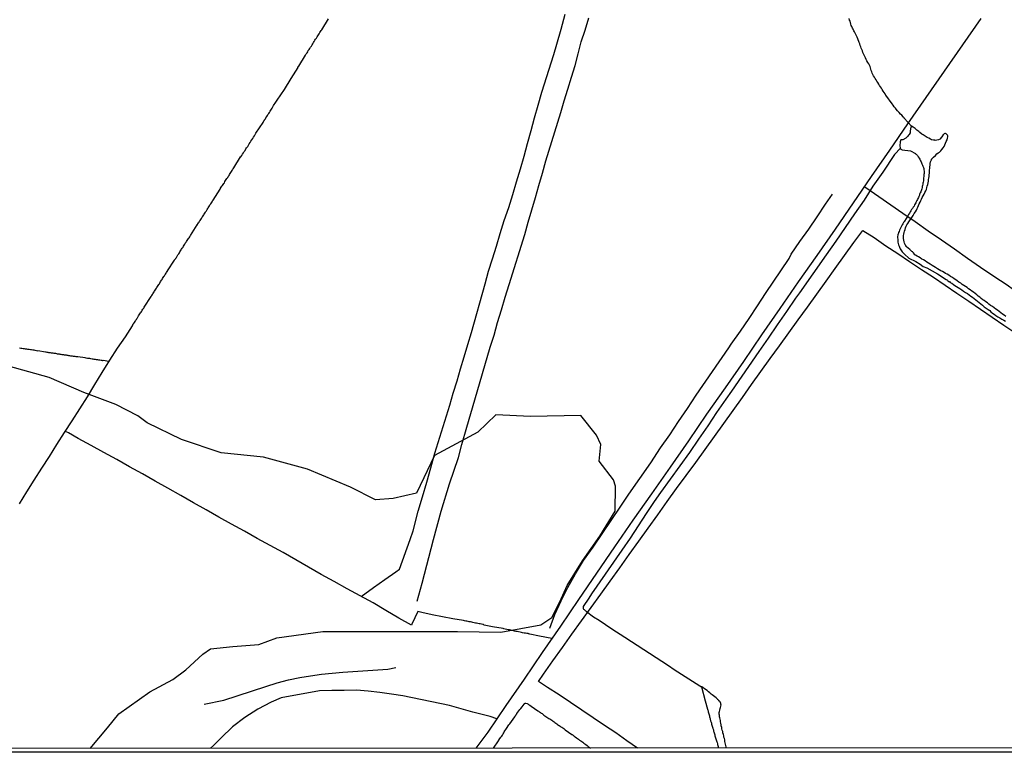
# Model space of a CAD drawing. Units: millimetres. Extents: x 192778 to 195189, y 1654893 to 1657668.
# Drawn here: x 193493 to 193733, y 1654893 to 1655071 of the extents above; entities that cross this region are included whole.
import ezdxf

# ---------------------------------------------------------------- set-up
doc = ezdxf.new("R2010")
doc.units = ezdxf.units.MM
for name, color, linetype in [('IMAGEM', 7, 'Continuous'), ('V-ARROIO', 32, 'Continuous'), ('V-BANHADO', 102, 'Continuous'), ('V-CANAL', 241, 'Continuous'), ('V-LOTE', 1, 'Continuous'), ('V-VALETA', 173, 'Continuous'), ('X-LIMITE_5000', 7, 'Continuous')]:
    doc.layers.add(name, color=color, linetype=linetype)
picture_1 = doc.add_image_def('image1.jpg', size_in_pixel=(4017, 4623))

msp = doc.modelspace()

# ---------------------------------------------------------------- linework, layer by layer
at = {"layer": 'V-ARROIO'}
msp.add_lwpolyline([(193710.4, 1655045.21), (193708.56, 1655047.15), (193708.58, 1655047.19), (193708.49, 1655047.27), (193708.36, 1655047.42), (193708.32, 1655047.48), (193708, 1655047.87), (193707.72, 1655048.16), (193707.36, 1655048.53), (193706.98, 1655048.93), (193706.66, 1655049.32), (193706.47, 1655049.62), (193706.19, 1655049.93), (193705.91, 1655050.34), (193705.66, 1655050.64), (193704.13, 1655052.71), (193704.14, 1655052.75), (193704.08, 1655052.85), (193704.02, 1655053), (193703.97, 1655053.02), (193703.95, 1655053.07), (193703.76, 1655053.41), (193703.5, 1655053.75), (193703.27, 1655054.09), (193703.06, 1655054.43), (193702.84, 1655054.77), (193702.61, 1655055.12), (193702.42, 1655055.46), (193702.2, 1655055.8), (193701.97, 1655056.14), (193701.76, 1655056.48), (193701.54, 1655056.82), (193701.33, 1655057.16), (193701.12, 1655057.46), (193700.95, 1655057.8), (193700.82, 1655058.1), (193700.69, 1655058.44), (193700.56, 1655058.74), (193700.45, 1655059.08), (193700.37, 1655059.38), (193700.28, 1655059.72), (193700.18, 1655060.06), (193700.01, 1655060.4), (193699.77, 1655060.68), (193699.5, 1655061.13), (193699.31, 1655061.47), (193699.16, 1655061.81), (193699.03, 1655062.15), (193698.84, 1655062.49), (193698.69, 1655062.83), (193698.56, 1655063.17), (193698.41, 1655063.51), (193698.28, 1655063.86), (193698.13, 1655064.2), (193698, 1655064.54), (193697.9, 1655064.88), (193697.79, 1655065.22), (193697.66, 1655065.56), (193697.54, 1655065.86), (193697.41, 1655066.2), (193697.3, 1655066.5), (193697.13, 1655066.84), (193696.98, 1655067.18), (193696.81, 1655067.52), (193696.64, 1655067.82), (193696.47, 1655068.16), (193696.32, 1655068.46), (193696.17, 1655068.8), (193695.98, 1655069.1), (193695.83, 1655069.44), (193695.7, 1655069.74), (193695.57, 1655070.08), (193695.49, 1655070.42), (193695.4, 1655070.76), (193695.3, 1655071.06), (193695.23, 1655071.4)], dxfattribs=at)
at = {"layer": 'V-BANHADO'}
msp.add_lwpolyline([(193510.23, 1654893.61), (193514.48, 1654898.66), (193517.24, 1654902.04), (193524.81, 1654907.38), (193530.39, 1654910.43), (193533.51, 1654912.77), (193537.67, 1654916.57), (193539.55, 1654917.87), (193545.01, 1654918.45), (193551.31, 1654918.94), (193555.73, 1654920.56), (193566.9, 1654922.09), (193578.14, 1654922.12), (193588.92, 1654922.09), (193599.77, 1654922.06), (193610.29, 1654921.96), (193620.04, 1654923.75), (193622.71, 1654925.47), (193624.66, 1654929.35), (193626.51, 1654933.28), (193630.21, 1654939.27), (193634.43, 1654945.32), (193638.16, 1654951.41), (193638.29, 1654957.5), (193637.8, 1654959.04), (193634.3, 1654963.62), (193634.66, 1654967.63), (193633.62, 1654969.9), (193629.77, 1654974.75), (193617.56, 1654974.43), (193609.06, 1654974.85), (193604.71, 1654970.63), (193594.13, 1654964.95), (193589.78, 1654955.83), (193584.07, 1654954.47), (193579.79, 1654954.18), (193573.68, 1654957.23), (193563.17, 1654961.61), (193552.46, 1654964.56), (193542.14, 1654965.63), (193532.47, 1654968.84), (193524.16, 1654972.96), (193521.83, 1654974.59), (193516.51, 1654977.41), (193508.65, 1654980.33), (193500.21, 1654983.97), (193490.34, 1654986.7)], dxfattribs=at)
at = {"layer": 'V-CANAL'}
for points in [[(193733.35, 1654998.86), (193732.97, 1654999.16), (193732.56, 1654999.43), (193732.15, 1654999.71), (193731.75, 1655000.03), (193731.36, 1655000.35), (193730.94, 1655000.65), (193730.51, 1655000.95), (193730.11, 1655001.25), (193729.64, 1655001.52), (193729.25, 1655001.84), (193728.87, 1655002.14), (193728.47, 1655002.44), (193728.08, 1655002.7), (193727.78, 1655002.93), (193727.4, 1655003.23), (193727.01, 1655003.51), (193726.65, 1655003.8), (193726.27, 1655004.12), (193725.89, 1655004.46), (193725.46, 1655004.74), (193725.08, 1655005.02), (193724.69, 1655005.32), (193724.27, 1655005.57), (193723.92, 1655005.87), (193723.54, 1655006.15), (193723.11, 1655006.36), (193722.77, 1655006.64), (193722.39, 1655006.94), (193721.94, 1655007.23), (193721.52, 1655007.52), (193721.2, 1655007.73), (193720.79, 1655008.02), (193720.39, 1655008.32), (193719.92, 1655008.6), (193719.49, 1655008.88), (193719.05, 1655009.14), (193718.66, 1655009.33), (193718.34, 1655009.52), (193717.9, 1655009.77), (193717.57, 1655009.97), (193717.13, 1655010.22), (193716.7, 1655010.48), (193716.27, 1655010.73), (193715.85, 1655010.99), (193715.42, 1655011.26), (193714.97, 1655011.54), (193714.53, 1655011.82), (193714.1, 1655012.1), (193713.71, 1655012.37), (193713.29, 1655012.63), (193712.93, 1655012.82), (193712.5, 1655013.1), (193712.06, 1655013.33), (193711.75, 1655013.5), (193711.35, 1655013.78), (193711.22, 1655013.89), (193711.05, 1655014.1), (193711.03, 1655014.14), (193710.9, 1655014.27), (193710.86, 1655014.31), (193710.84, 1655014.38), (193710.77, 1655014.42), (193710.73, 1655014.48), (193710.71, 1655014.55), (193710.63, 1655014.59), (193710.45, 1655014.7), (193710.26, 1655014.89), (193709.96, 1655015.14), (193709.58, 1655015.47), (193709.19, 1655015.81), (193709.18, 1655015.89), (193709.02, 1655016), (193709.02, 1655016.13), (193708.96, 1655016.21), (193708.9, 1655016.21), (193708.88, 1655016.32), (193708.88, 1655016.34), (193708.84, 1655016.4), (193708.79, 1655016.53), (193708.68, 1655016.7), (193708.56, 1655017.04), (193708.49, 1655017.43), (193708.47, 1655017.81), (193708.47, 1655017.81), (193708.47, 1655018.2), (193708.47, 1655018.58), (193708.54, 1655018.92), (193708.62, 1655019.3), (193708.68, 1655019.65), (193708.81, 1655020.03), (193708.96, 1655020.41), (193709.11, 1655020.8), (193709.28, 1655021.18), (193709.49, 1655021.52), (193709.75, 1655021.9), (193710.81, 1655023.45), (193710.8, 1655023.48), (193710.82, 1655023.55), (193710.88, 1655023.63), (193711.07, 1655023.91), (193711.35, 1655024.33), (193711.58, 1655024.72), (193711.75, 1655025.1), (193711.93, 1655025.49), (193712.12, 1655025.87), (193712.29, 1655026.3), (193712.46, 1655026.68), (193712.65, 1655027.06), (193712.8, 1655027.45), (193712.99, 1655027.83), (193713.25, 1655028.26), (193713.44, 1655028.64), (193713.67, 1655029.02), (193713.89, 1655029.41), (193714.01, 1655029.79), (193714.16, 1655030.22), (193714.23, 1655030.6), (193714.36, 1655030.99), (193714.42, 1655031.41), (193714.5, 1655031.8), (193714.55, 1655032.18), (193714.57, 1655032.56), (193714.65, 1655032.95), (193714.67, 1655033.37), (193714.76, 1655033.76), (193714.76, 1655034.14), (193714.78, 1655034.52), (193714.84, 1655034.91), (193714.89, 1655035.33), (193714.91, 1655035.72), (193714.97, 1655036.1), (193715.01, 1655036.49), (193715.14, 1655036.87), (193715.23, 1655037.01), (193715.29, 1655037.16), (193715.4, 1655037.25), (193715.44, 1655037.3), (193715.78, 1655037.63), (193716.25, 1655038.08), (193716.57, 1655038.42), (193716.89, 1655038.7), (193717.17, 1655038.89), (193717.51, 1655039.19), (193717.81, 1655039.53), (193718.09, 1655039.9), (193718.32, 1655040.28), (193718.49, 1655040.66), (193718.68, 1655041.05), (193718.81, 1655041.43), (193719.04, 1655041.86), (193719.17, 1655042.24), (193719.26, 1655042.62), (193719.23, 1655042.73), (193719.23, 1655042.86), (193719.17, 1655043.01), (193718.85, 1655043.35), (193718.71, 1655043.41), (193718.51, 1655043.41), (193718.32, 1655043.32), (193718.17, 1655043.14), (193718.06, 1655043.09), (193718, 1655042.96), (193717.72, 1655042.5), (193717.4, 1655042.11), (193717.34, 1655042.02), (193716.96, 1655041.85), (193716.57, 1655041.77), (193716.19, 1655041.72), (193716.06, 1655041.75), (193715.76, 1655041.79), (193715.38, 1655041.85), (193715.25, 1655041.9), (193715.04, 1655042.05), (193714.57, 1655042.28), (193714.21, 1655042.45), (193713.7, 1655042.75), (193713.21, 1655043.05), (193712.9, 1655043.28), (193712.44, 1655043.65), (193712.14, 1655043.88), (193711.69, 1655044.24), (193711.26, 1655044.6), (193710.82, 1655044.95), (193710.42, 1655045.23), (193710.42, 1655045.23), (193710.19, 1655044.97), (193710.1, 1655044.03), (193710.09, 1655043.73), (193710.03, 1655043.56), (193709.84, 1655043.18), (193709.77, 1655043.05), (193709.64, 1655042.99), (193709.51, 1655042.79), (193709.5, 1655042.78), (193709.03, 1655042.27), (193708.26, 1655041.87), (193707.81, 1655041.86), (193707.62, 1655041.42), (193707.54, 1655040.39), (193707.65, 1655039.94), (193707.76, 1655039.63), (193708.1, 1655039.43), (193710.14, 1655039.22), (193711.39, 1655038.52), (193711.46, 1655038.4), (193711.58, 1655038.29), (193711.82, 1655038.04), (193712.03, 1655037.74), (193712.27, 1655037.38), (193712.41, 1655037.14), (193712.6, 1655036.78), (193712.71, 1655036.53), (193712.82, 1655036.27), (193712.93, 1655036.01), (193713.06, 1655035.72), (193713.16, 1655035.44), (193713.2, 1655035.33), (193713.29, 1655035.12), (193713.37, 1655034.86), (193713.42, 1655034.52), (193713.46, 1655034.23), (193713.46, 1655033.93), (193713.44, 1655033.67), (193713.39, 1655033.42), (193713.39, 1655033.16), (193713.37, 1655032.9), (193713.33, 1655032.61), (193713.33, 1655032.35), (193713.27, 1655032.09), (193713.27, 1655031.84), (193713.2, 1655031.58), (193713.16, 1655031.28), (193713.14, 1655031.03), (193713.08, 1655030.77), (193713.01, 1655030.52), (193712.95, 1655030.26), (193712.88, 1655029.96), (193712.8, 1655029.71), (193712.76, 1655029.45), (193712.63, 1655029.19), (193712.5, 1655028.94), (193712.37, 1655028.64), (193712.31, 1655028.38), (193712.16, 1655028.09), (193712.07, 1655027.83), (193711.95, 1655027.57), (193711.82, 1655027.32), (193711.69, 1655027.06), (193711.52, 1655026.76), (193711.41, 1655026.51), (193711.29, 1655026.25), (193711.14, 1655026), (193711.01, 1655025.74), (193710.81, 1655025.48), (193710.62, 1655025.16), (193710.41, 1655024.86), (193710.22, 1655024.55), (193710.07, 1655024.31), (193709.88, 1655024.01), (193709.69, 1655023.7), (193709.56, 1655023.44), (193709.51, 1655023.37), (193708.64, 1655022.08), (193708.64, 1655022.03), (193708.62, 1655021.99), (193708.6, 1655021.96), (193708.56, 1655021.9), (193708.49, 1655021.82), (193708.45, 1655021.73), (193708.24, 1655021.44), (193708.11, 1655021.14), (193707.94, 1655020.84), (193707.79, 1655020.54), (193707.62, 1655020.2), (193707.47, 1655019.9), (193707.34, 1655019.56), (193707.21, 1655019.26), (193707.1, 1655018.92), (193707.08, 1655018.84), (193707.08, 1655018.75), (193707.06, 1655018.68), (193707.08, 1655018.62), (193707, 1655018.28), (193707, 1655017.98), (193707.04, 1655017.64), (193707.04, 1655017.64), (193707.04, 1655017.3), (193707.08, 1655016.96), (193707.13, 1655016.62), (193707.24, 1655016.32), (193707.36, 1655015.98), (193707.49, 1655015.68), (193707.66, 1655015.34), (193707.81, 1655015.06), (193708.11, 1655014.61), (193708.34, 1655014.35), (193708.69, 1655014), (193709.77, 1655013.08), (193711.42, 1655012.21), (193712.53, 1655011.57), (193713.25, 1655011.04), (193714.15, 1655010.69), (193716.74, 1655009.25), (193718.85, 1655007.81), (193719.15, 1655007.66), (193719.28, 1655007.52), (193719.49, 1655007.38), (193719.62, 1655007.32), (193719.83, 1655007.15), (193720.2, 1655006.92), (193720.58, 1655006.66), (193720.97, 1655006.41), (193721.35, 1655006.17), (193721.78, 1655005.92), (193722.16, 1655005.62), (193722.63, 1655005.3), (193723.09, 1655004.98), (193723.54, 1655004.66), (193724.03, 1655004.4), (193724.46, 1655004.1), (193724.84, 1655003.8), (193725.23, 1655003.51), (193725.63, 1655003.21), (193726.06, 1655002.89), (193726.46, 1655002.57), (193726.87, 1655002.25), (193727.27, 1655001.91), (193727.7, 1655001.56), (193728.1, 1655001.2), (193728.57, 1655000.84), (193729.04, 1655000.5), (193729.44, 1655000.27), (193729.75, 1654999.93), (193730.13, 1654999.63), (193730.51, 1654999.37), (193730.92, 1654999.05), (193731.41, 1654998.75), (193731.9, 1654998.48), (193732.39, 1654998.2), (193732.9, 1654997.9), (193733.29, 1654997.67)], [(193665.33, 1654893.7), (193664.9, 1654895.32), (193664.92, 1654895.39), (193664.9, 1654895.5), (193664.86, 1654895.67), (193664.79, 1654896.01), (193664.67, 1654896.35), (193664.62, 1654896.69), (193664.54, 1654897.03), (193664.43, 1654897.37), (193664.37, 1654897.72), (193664.28, 1654898.06), (193664.2, 1654898.4), (193664.15, 1654898.74), (193664.03, 1654899.08), (193663.98, 1654899.38), (193663.9, 1654899.72), (193663.86, 1654900.06), (193663.83, 1654900.4), (193663.75, 1654900.7), (193663.66, 1654901.04), (193663.6, 1654901.34), (193663.58, 1654901.68), (193663.53, 1654901.98), (193663.53, 1654902.32), (193663.58, 1654902.62), (193663.64, 1654902.96), (193663.75, 1654903.3), (193663.83, 1654903.6), (193663.96, 1654903.94), (193664, 1654904.24), (193664, 1654904.3), (193663.96, 1654904.32), (193663.96, 1654904.45), (193663.92, 1654904.58), (193663.73, 1654904.92), (193663.69, 1654905), (193663.6, 1654905.05), (193663.6, 1654905.13), (193663.45, 1654905.22), (193663.43, 1654905.26), (193663.32, 1654905.36), (193663.28, 1654905.41), (193663.22, 1654905.47), (193663.17, 1654905.54), (193662.79, 1654905.9), (193662.43, 1654906.18), (193662.17, 1654906.39), (193661.79, 1654906.67), (193661.55, 1654906.86), (193661.23, 1654907.13), (193660.93, 1654907.41), (193660.57, 1654907.71), (193660.19, 1654907.97), (193659.27, 1654908.57), (193659.18, 1654908.64), (193660.08, 1654905.23), (193660.69, 1654903.2), (193660.74, 1654902.96), (193660.81, 1654902.75), (193660.85, 1654902.53), (193660.93, 1654902.28), (193660.98, 1654902.06), (193661.06, 1654901.81), (193661.13, 1654901.55), (193661.19, 1654901.34), (193661.23, 1654901.08), (193661.3, 1654900.87), (193661.36, 1654900.66), (193661.42, 1654900.51), (193661.42, 1654900.4), (193661.42, 1654900.34), (193661.49, 1654900.19), (193661.55, 1654899.98), (193661.62, 1654899.72), (193661.68, 1654899.51), (193661.74, 1654899.29), (193661.81, 1654899.04), (193661.87, 1654898.82), (193661.98, 1654898.57), (193661.96, 1654898.48), (193662, 1654898.48), (193662.02, 1654898.31), (193662.11, 1654898.1), (193662.15, 1654897.84), (193662.24, 1654897.65), (193662.3, 1654897.37), (193662.36, 1654897.18), (193662.45, 1654896.91), (193662.49, 1654896.69), (193662.58, 1654896.46), (193662.62, 1654896.18), (193662.72, 1654895.93), (193662.79, 1654895.67), (193662.87, 1654895.46), (193662.92, 1654895.2), (193663, 1654895.01), (193663.07, 1654894.73), (193663.13, 1654894.54), (193663.2, 1654894.31), (193663.36, 1654893.71)]]:
    msp.add_lwpolyline(points, dxfattribs=at)
at = {"layer": 'V-LOTE'}
for points in [[(193492.98, 1654953.23), (193494.77, 1654956.1), (193496.59, 1654958.97), (193498.44, 1654961.86), (193500.29, 1654964.75), (193502.14, 1654967.64), (193503.99, 1654970.53), (193505.84, 1654973.42), (193507.69, 1654976.31), (193509.54, 1654979.26), (193511.33, 1654982.23), (193513.16, 1654985.2), (193514.99, 1654988.17), (193516.92, 1654991.14), (193518.8, 1654993.9), (193520.55, 1654996.56), (193520.51, 1654996.62), (193520.59, 1654996.71), (193520.65, 1654996.84), (193520.8, 1654997.03), (193521.01, 1654997.35), (193521.16, 1654997.6), (193521.31, 1654997.82), (193521.48, 1654998.07), (193521.63, 1654998.33), (193521.74, 1654998.54), (193521.91, 1654998.8), (193522.04, 1654999.01), (193522.16, 1654999.22), (193522.34, 1654999.48), (193522.49, 1654999.69), (193522.63, 1654999.91), (193522.78, 1655000.16), (193522.91, 1655000.35), (193523.08, 1655000.63), (193523.27, 1655000.89), (193523.42, 1655001.1), (193525.08, 1655003.7), (193525.11, 1655003.78), (193525.17, 1655003.87), (193525.23, 1655003.96), (193525.38, 1655004.17), (193525.53, 1655004.38), (193525.66, 1655004.6), (193525.81, 1655004.81), (193525.92, 1655004.98), (193526.07, 1655005.21), (193526.21, 1655005.45), (193526.39, 1655005.7), (193526.51, 1655005.92), (193526.64, 1655006.11), (193526.81, 1655006.36), (193526.96, 1655006.6), (193527.09, 1655006.79), (193527.24, 1655007), (193527.37, 1655007.24), (193527.47, 1655007.45), (193527.6, 1655007.67), (193527.75, 1655007.88), (193527.88, 1655008.07), (193528.05, 1655008.32), (193528.2, 1655008.56), (193528.33, 1655008.77), (193528.43, 1655008.94), (193528.58, 1655009.13), (193528.73, 1655009.37), (193528.86, 1655009.58), (193529.01, 1655009.8), (193529.07, 1655009.88), (193529.11, 1655009.92), (193530.77, 1655012.53), (193530.78, 1655012.55), (193530.82, 1655012.65), (193530.95, 1655012.78), (193530.99, 1655012.86), (193531.07, 1655012.99), (193531.1, 1655013.04), (193531.23, 1655013.23), (193531.42, 1655013.53), (193531.63, 1655013.82), (193531.8, 1655014.1), (193531.97, 1655014.36), (193532.1, 1655014.57), (193532.23, 1655014.79), (193532.4, 1655015.04), (193532.52, 1655015.25), (193532.68, 1655015.47), (193532.87, 1655015.72), (193532.99, 1655015.94), (193533.14, 1655016.19), (193533.29, 1655016.45), (193533.42, 1655016.66), (193533.59, 1655016.92), (193533.59, 1655016.92), (193533.72, 1655017.13), (193533.87, 1655017.34), (193534.02, 1655017.6), (193534.21, 1655017.81), (193534.34, 1655018.03), (193534.49, 1655018.26), (193534.68, 1655018.54), (193536.34, 1655021.15), (193536.38, 1655021.18), (193536.38, 1655021.31), (193536.45, 1655021.35), (193536.49, 1655021.39), (193536.62, 1655021.61), (193536.77, 1655021.82), (193536.9, 1655022.03), (193537.04, 1655022.22), (193537.17, 1655022.5), (193537.34, 1655022.71), (193537.47, 1655022.93), (193537.6, 1655023.14), (193537.77, 1655023.35), (193537.9, 1655023.57), (193538.02, 1655023.78), (193538.17, 1655023.99), (193538.3, 1655024.21), (193538.43, 1655024.42), (193538.58, 1655024.61), (193538.77, 1655024.89), (193538.9, 1655025.1), (193539, 1655025.32), (193539.16, 1655025.55), (193539.3, 1655025.78), (193539.43, 1655026.04), (193539.6, 1655026.27), (193539.77, 1655026.53), (193539.92, 1655026.78), (193540.07, 1655027.02), (193540.12, 1655027.08), (193540.14, 1655027.12), (193540.16, 1655027.15), (193540.22, 1655027.21), (193541.88, 1655029.82), (193541.93, 1655029.94), (193541.97, 1655030), (193541.99, 1655030.02), (193542.03, 1655030.09), (193542.16, 1655030.3), (193542.31, 1655030.56), (193542.46, 1655030.77), (193542.61, 1655030.99), (193542.78, 1655031.24), (193542.93, 1655031.43), (193543.08, 1655031.71), (193543.25, 1655031.97), (193543.4, 1655032.18), (193543.57, 1655032.41), (193543.76, 1655032.73), (193543.89, 1655032.95), (193544.08, 1655033.2), (193544.21, 1655033.42), (193544.36, 1655033.67), (193544.53, 1655033.93), (193544.65, 1655034.14), (193544.8, 1655034.4), (193544.93, 1655034.61), (193545.08, 1655034.82), (193545.23, 1655035.08), (193546.89, 1655037.69), (193546.98, 1655037.76), (193547.15, 1655038.02), (193547.38, 1655038.4), (193547.57, 1655038.7), (193547.72, 1655039), (193547.98, 1655039.3), (193548.19, 1655039.64), (193548.36, 1655039.94), (193548.62, 1655040.28), (193548.79, 1655040.58), (193549, 1655040.92), (193549.19, 1655041.22), (193549.41, 1655041.56), (193549.6, 1655041.86), (193549.83, 1655042.2), (193550.03, 1655042.5), (193550.26, 1655042.84), (193550.43, 1655043.14), (193550.62, 1655043.48), (193552.39, 1655046.11), (193552.39, 1655046.12), (193552.41, 1655046.16), (193552.46, 1655046.22), (193552.48, 1655046.27), (193552.5, 1655046.33), (193552.54, 1655046.33), (193552.56, 1655046.42), (193552.58, 1655046.46), (193552.61, 1655046.48), (193552.67, 1655046.57), (193552.69, 1655046.63), (193552.75, 1655046.72), (193552.75, 1655046.72), (193552.93, 1655046.97), (193553.07, 1655047.23), (193553.29, 1655047.53), (193553.41, 1655047.78), (193553.54, 1655048.04), (193553.74, 1655048.29), (193553.91, 1655048.55), (193554.08, 1655048.85), (193554.25, 1655049.1), (193554.42, 1655049.36), (193554.57, 1655049.62), (193554.76, 1655049.91), (193554.93, 1655050.21), (193555.1, 1655050.47), (193555.31, 1655050.77), (193555.44, 1655051.02), (193555.63, 1655051.28), (193555.82, 1655051.53), (193557.59, 1655054.16), (193559.23, 1655056.81), (193559.24, 1655056.84), (193560.88, 1655059.49), (193560.85, 1655059.51), (193560.94, 1655059.7), (193561.07, 1655059.85), (193562.73, 1655062.5), (193562.88, 1655062.79), (193563.09, 1655063.09), (193563.24, 1655063.34), (193563.39, 1655063.6), (193563.56, 1655063.86), (193563.75, 1655064.15), (193563.94, 1655064.45), (193564.14, 1655064.71), (193564.31, 1655065.01), (193564.48, 1655065.26), (193564.69, 1655065.56), (193564.84, 1655065.82), (193564.99, 1655066.11), (193565.18, 1655066.41), (193565.35, 1655066.67), (193565.52, 1655066.97), (193565.72, 1655067.22), (193565.89, 1655067.48), (193566.03, 1655067.73), (193566.18, 1655067.99), (193566.4, 1655068.29), (193566.53, 1655068.54), (193566.55, 1655068.59), (193566.61, 1655068.61), (193566.65, 1655068.67), (193568.31, 1655071.32)], [(193727.25, 1655071.45), (193722.84, 1655065.03), (193718.37, 1655058.61), (193713.9, 1655052.19), (193709.43, 1655045.77), (193704.99, 1655039.35), (193700.58, 1655032.93), (193696.17, 1655026.51), (193691.76, 1655020.09), (193687.35, 1655013.67), (193682.78, 1655007.25), (193678.28, 1655000.8), (193673.87, 1654994.35), (193669.43, 1654987.9), (193664.99, 1654981.45), (193660.45, 1654975), (193656.01, 1654968.55), (193651.54, 1654962.1), (193647.04, 1654955.65), (193642.47, 1654949.2), (193638, 1654942.75), (193633.59, 1654936.3), (193629.22, 1654929.85), (193624.81, 1654923.4), (193620.4, 1654916.95), (193615.99, 1654910.5), (193611.55, 1654904.05), (193607.11, 1654897.6), (193604.24, 1654893.67)], [(193742.26, 1655000.17), (193739.92, 1655002.09), (193736.78, 1655004.21), (193733.71, 1655006.47), (193730.46, 1655008.6), (193727.24, 1655010.76), (193724.07, 1655012.99), (193720.9, 1655015.22), (193717.7, 1655017.43), (193714.45, 1655019.63), (193711.25, 1655021.87), (193708.31, 1655023.9), (193705.37, 1655025.93), (193702.43, 1655027.96), (193699.49, 1655029.99), (193698.88, 1655030.43)], [(193643.6, 1654893.69), (193641.02, 1654895.46), (193638.3, 1654897.37), (193635.55, 1654899.23), (193632.8, 1654901.09), (193630.05, 1654902.95), (193627.3, 1654904.81), (193624.49, 1654906.64), (193621.68, 1654908.43), (193619.49, 1654909.93), (193620.73, 1654911.67), (193623, 1654914.93), (193625.3, 1654918.19), (193627.6, 1654921.45), (193629.98, 1654924.69), (193632.36, 1654927.92), (193634.66, 1654931.15), (193636.98, 1654934.38), (193639.3, 1654937.61), (193641.62, 1654940.84), (193643.94, 1654944.07), (193646.24, 1654947.3), (193648.54, 1654950.53), (193650.81, 1654953.72), (193653.14, 1654956.9), (193655.47, 1654960.08), (193657.8, 1654963.26), (193660.12, 1654966.44), (193662.39, 1654969.62), (193664.66, 1654972.78), (193666.91, 1654975.94), (193669.16, 1654979.1), (193671.41, 1654982.26), (193673.68, 1654985.42), (193675.95, 1654988.56), (193678.22, 1654991.7), (193680.49, 1654994.84), (193682.76, 1654997.98), (193685.03, 1655001.12), (193687.3, 1655004.26), (193689.57, 1655007.4), (193691.82, 1655010.54), (193694.07, 1655013.68), (193696.32, 1655016.82), (193698.54, 1655019.82), (193701.32, 1655018.09), (193704.12, 1655016.07), (193707.02, 1655014.15), (193709.92, 1655012.23), (193712.82, 1655010.31), (193715.72, 1655008.39), (193718.57, 1655006.44), (193721.43, 1655004.49), (193724.32, 1655002.55), (193727.22, 1655000.61), (193730.07, 1654998.66), (193732.92, 1654996.71), (193735.82, 1654994.77)], [(193514.78, 1654987.83), (193513.43, 1654988.07), (193513.26, 1654988.05), (193513.13, 1654988.09), (193512.88, 1654988.13), (193512.62, 1654988.18), (193512.32, 1654988.22), (193512.07, 1654988.26), (193511.77, 1654988.31), (193511.51, 1654988.35), (193511.21, 1654988.39), (193510.96, 1654988.43), (193510.7, 1654988.46), (193510.4, 1654988.5), (193510.15, 1654988.56), (193509.85, 1654988.6), (193509.59, 1654988.63), (193509.29, 1654988.69), (193509.04, 1654988.73), (193507.22, 1654988.98), (193507.2, 1654988.97), (193506.99, 1654989.01), (193506.78, 1654989.01), (193506.57, 1654989.05), (193506.35, 1654989.07), (193506.14, 1654989.12), (193505.93, 1654989.14), (193505.71, 1654989.18), (193505.5, 1654989.2), (193505.29, 1654989.24), (193505.07, 1654989.27), (193504.86, 1654989.31), (193504.65, 1654989.33), (193504.43, 1654989.37), (193504.22, 1654989.39), (193504.01, 1654989.44), (193503.79, 1654989.46), (193503.58, 1654989.5), (193503.37, 1654989.52), (193503.16, 1654989.56), (193502.94, 1654989.58), (193502.73, 1654989.63), (193502.52, 1654989.65), (193502.3, 1654989.69), (193502.09, 1654989.73), (193501.88, 1654989.78), (193501.66, 1654989.78), (193501.45, 1654989.82), (193501.24, 1654989.86), (193501.02, 1654989.88), (193500.81, 1654989.93), (193500.6, 1654989.95), (193500.38, 1654989.99), (193500.17, 1654990.01), (193499.96, 1654990.03), (193499.74, 1654990.08), (193499.53, 1654990.12), (193499.32, 1654990.14), (193497.47, 1654990.44), (193497.44, 1654990.42), (193497.14, 1654990.48), (193496.85, 1654990.54), (193496.55, 1654990.59), (193496.25, 1654990.63), (193495.95, 1654990.67), (193495.65, 1654990.72), (193495.35, 1654990.76), (193495.06, 1654990.8), (193494.8, 1654990.84), (193494.5, 1654990.89), (193494.2, 1654990.93), (193493.9, 1654990.97), (193493.61, 1654991.01), (193493.31, 1654991.06), (193493.01, 1654991.12)], [(193622.73, 1654920.36), (193619.76, 1654920.95), (193617.35, 1654921.46), (193617.15, 1654921.52), (193617.09, 1654921.54), (193616.98, 1654921.57), (193616.64, 1654921.63), (193616.3, 1654921.67), (193615.96, 1654921.71), (193615.62, 1654921.8), (193615.32, 1654921.84), (193614.98, 1654921.93), (193614.64, 1654921.99), (193614.3, 1654922.05), (193614, 1654922.12), (193613.66, 1654922.18), (193613.36, 1654922.25), (193613.02, 1654922.33), (193612.72, 1654922.38), (193612.38, 1654922.46), (193612.08, 1654922.52), (193611.74, 1654922.59), (193611.4, 1654922.65), (193611.06, 1654922.74), (193610.84, 1654922.8), (193608.3, 1654923.26), (193606.21, 1654923.65), (193606.13, 1654923.74), (193606.05, 1654923.78), (193605.9, 1654923.8), (193605.6, 1654923.85), (193605.3, 1654923.93), (193605, 1654923.97), (193604.71, 1654924.04), (193604.41, 1654924.1), (193604.11, 1654924.14), (193603.81, 1654924.23), (193603.51, 1654924.29), (193603.21, 1654924.36), (193602.92, 1654924.42), (193602.62, 1654924.48), (193602.36, 1654924.53), (193602.06, 1654924.57), (193601.76, 1654924.64), (193601.47, 1654924.7), (193601.17, 1654924.76), (193598.64, 1654925.2), (193596.11, 1654925.64), (193593.58, 1654926.19), (193591.05, 1654926.74), (193590.12, 1654926.94), (193588.61, 1654923.84), (193588.53, 1654923.66), (193585.43, 1654925.36), (193582.31, 1654927.2), (193579.19, 1654929.04), (193576.01, 1654930.79), (193572.84, 1654932.52), (193569.7, 1654934.25), (193566.56, 1654935.98), (193563.47, 1654937.76), (193560.35, 1654939.54), (193557.23, 1654941.32), (193554.09, 1654943.05), (193550.95, 1654944.78), (193547.83, 1654946.51), (193544.71, 1654948.24), (193541.59, 1654949.97), (193538.49, 1654951.72), (193535.39, 1654953.47), (193532.29, 1654955.22), (193529.19, 1654956.97), (193526.07, 1654958.72), (193522.95, 1654960.47), (193519.83, 1654962.22), (193516.71, 1654963.97), (193513.59, 1654965.72), (193510.44, 1654967.43), (193507.29, 1654969.14), (193504.94, 1654970.45), (193504.18, 1654970.83)], [(193608.48, 1654893.67), (193609.71, 1654895.48), (193609.78, 1654895.5), (193609.8, 1654895.56), (193609.84, 1654895.67), (193609.92, 1654895.75), (193610.05, 1654896.01), (193610.14, 1654896.07), (193610.16, 1654896.1), (193610.33, 1654896.35), (193610.52, 1654896.61), (193610.69, 1654896.86), (193610.84, 1654897.12), (193611.03, 1654897.42), (193611.16, 1654897.67), (193611.31, 1654897.93), (193611.52, 1654898.18), (193611.67, 1654898.44), (193611.89, 1654898.72), (193612.1, 1654899.08), (193612.29, 1654899.33), (193612.48, 1654899.63), (193613.69, 1654901.31), (193613.68, 1654901.34), (193613.72, 1654901.4), (193613.76, 1654901.44), (193613.78, 1654901.49), (193613.85, 1654901.57), (193613.91, 1654901.66), (193613.95, 1654901.7), (193614.04, 1654901.81), (193614.04, 1654901.87), (193614.13, 1654901.96), (193614.17, 1654902.02), (193614.19, 1654902.04), (193614.21, 1654902.08), (193614.49, 1654902.45), (193614.7, 1654902.75), (193614.96, 1654903.09), (193615.21, 1654903.36), (193615.49, 1654903.7), (193615.77, 1654904.07), (193616.02, 1654904.39), (193616.02, 1654904.43), (193616.11, 1654904.51), (193616.17, 1654904.51), (193616.19, 1654904.6), (193616.43, 1654904.62), (193616.73, 1654904.56), (193616.86, 1654904.49), (193616.94, 1654904.36), (193617.03, 1654904.32), (193617.37, 1654904.11), (193617.67, 1654903.89), (193619.31, 1654902.79), (193619.33, 1654902.79), (193619.5, 1654902.68), (193619.54, 1654902.61), (193619.65, 1654902.59), (193619.65, 1654902.53), (193619.76, 1654902.49), (193619.95, 1654902.36), (193620.13, 1654902.19), (193620.35, 1654902.08), (193620.54, 1654901.93), (193620.8, 1654901.74), (193621.07, 1654901.57), (193621.31, 1654901.4), (193621.54, 1654901.23), (193621.78, 1654901.08), (193622.01, 1654900.93), (193622.25, 1654900.78), (193622.46, 1654900.63), (193622.7, 1654900.46), (193622.87, 1654900.35), (193623.06, 1654900.21), (193623.27, 1654900.06), (193623.48, 1654899.91), (193623.7, 1654899.76), (193623.93, 1654899.61), (193624.14, 1654899.46), (193624.33, 1654899.31), (193624.55, 1654899.18), (193624.74, 1654899.05), (193624.95, 1654898.9), (193625.19, 1654898.76), (193625.45, 1654898.59), (193625.63, 1654898.44), (193625.85, 1654898.29), (193626, 1654898.16), (193627.64, 1654896.98), (193627.66, 1654896.97), (193627.77, 1654896.91), (193627.92, 1654896.8), (193628.17, 1654896.6), (193628.43, 1654896.41), (193628.71, 1654896.22), (193628.96, 1654896.03), (193629.26, 1654895.84), (193629.49, 1654895.64), (193629.77, 1654895.45), (193629.77, 1654895.45), (193630.03, 1654895.26), (193630.29, 1654895.09), (193630.54, 1654894.9), (193630.77, 1654894.73), (193631.03, 1654894.54), (193631.33, 1654894.3), (193631.58, 1654894.11), (193632.19, 1654893.67)]]:
    msp.add_lwpolyline(points, dxfattribs=at)
at = {"layer": 'V-VALETA'}
for points in [[(193576.27, 1654930.65), (193579.28, 1654932.85), (193582, 1654934.72), (193584.72, 1654936.66), (193585.65, 1654937.3), (193588.22, 1654944.54), (193588.97, 1654946.62), (193590.17, 1654951.38), (193591.22, 1654954.92), (193592.27, 1654958.46), (193593.27, 1654962), (193594.2, 1654965.52), (193597.85, 1654977.2), (193598.73, 1654980.16), (193599.66, 1654983.12), (193600.51, 1654986.08), (193601.38, 1654989.04), (193602.25, 1654992), (193603.12, 1654994.96), (193606.45, 1655006.8), (193607.32, 1655009.84), (193608.27, 1655012.91), (193609.22, 1655015.98), (193610.17, 1655019.05), (193611.15, 1655022.21), (193612.25, 1655025.37), (193613.22, 1655028.51), (193614.14, 1655031.65), (193615.09, 1655034.79), (193615.96, 1655037.9), (193616.79, 1655041.01), (193617.66, 1655044.12), (193618.53, 1655047.23), (193619.4, 1655050.34), (193620.3, 1655053.45), (193623.23, 1655062.68), (193623.96, 1655065.17), (193624.98, 1655068.83), (193626.01, 1655072.49)], [(193589.9, 1654929.45), (193591.15, 1654933.84), (193593.93, 1654944.5), (193595.73, 1654951.38), (193597.76, 1654958.06), (193600.03, 1654964.44), (193600.83, 1654967.63), (193602, 1654971.86), (193603.02, 1654975.2), (193603.94, 1654978.54), (193607.67, 1654991.33), (193608.67, 1654994.3), (193609.49, 1654997.39), (193610.47, 1655000.48), (193611.34, 1655003.57), (193612.34, 1655006.66), (193616.12, 1655018.82), (193616.99, 1655021.81), (193617.86, 1655024.8), (193618.73, 1655027.79), (193619.6, 1655030.78), (193620.45, 1655033.75), (193621.3, 1655036.72), (193624.9, 1655048.49), (193625.77, 1655051.36), (193626.64, 1655054.23), (193627.51, 1655057.1), (193628.39, 1655059.97), (193629.14, 1655062.84), (193629.89, 1655065.71), (193630.82, 1655068.6), (193631.74, 1655071.61)], [(193707.67, 1655039.87), (193706.22, 1655038.29), (193703.36, 1655033.96), (193701, 1655030.57), (193698.81, 1655027.2), (193696.53, 1655023.88), (193694.23, 1655020.53), (193691.91, 1655017.18), (193689.58, 1655013.83), (193683.07, 1655004.62), (193682.15, 1655003.33), (193679.91, 1655000.07), (193677.67, 1654996.81), (193675.43, 1654993.55), (193673.21, 1654990.29), (193666.52, 1654980.64), (193665.14, 1654978.69), (193662.89, 1654975.45), (193660.72, 1654972.21), (193658.5, 1654968.95), (193656.25, 1654965.69), (193649.24, 1654955.94), (193647.68, 1654953.79), (193645.73, 1654950.81), (193643.78, 1654947.83), (193641.79, 1654944.85), (193639.76, 1654941.87), (193632.44, 1654931.26), (193631.75, 1654930.24), (193630.38, 1654928.16), (193630.39, 1654927.73), (193630.47, 1654927.56), (193630.58, 1654927.47), (193630.92, 1654927.15), (193631.14, 1654927.05), (193631.22, 1654926.96), (193632.91, 1654925.68), (193634.29, 1654924.86), (193637.35, 1654922.71), (193640.5, 1654920.74), (193651.16, 1654913.84), (193652.56, 1654912.84), (193658.79, 1654908.83), (193659.18, 1654908.64)], [(193622.23, 1654922.89), (193623.48, 1654926.22), (193625.01, 1654929.53), (193626.62, 1654932.84), (193628.47, 1654936.13), (193630.48, 1654939.4), (193632.78, 1654942.63), (193635, 1654945.86), (193637.16, 1654949.1), (193639.35, 1654952.34), (193641.54, 1654955.58), (193646.87, 1654963.18), (193649.23, 1654966.83), (193651.48, 1654970.01), (193653.62, 1654973.22), (193655.76, 1654976.43), (193657.9, 1654979.66), (193665.84, 1654991.19), (193666.45, 1654992.11), (193668.72, 1654995.25), (193670.81, 1654998.33), (193672.82, 1655001.39), (193674.83, 1655004.45), (193680.56, 1655012.99), (193681.09, 1655014.05), (193683.2, 1655017.08), (193685.34, 1655020.11), (193687.38, 1655023.14), (193689.44, 1655026.17), (193691.13, 1655028.64)], [(193538.03, 1654904.38), (193542.84, 1654905.38), (193553.02, 1654908.69), (193555.82, 1654909.61), (193558.59, 1654910.33), (193561.32, 1654910.9), (193563.95, 1654911.31), (193566.57, 1654911.68), (193569.19, 1654911.97), (193571.81, 1654912.18), (193582.81, 1654912.95), (193584.74, 1654913.34)], [(193609.35, 1654900.85), (193607.74, 1654901.36), (193603.47, 1654902.44), (193600.62, 1654903.25), (193597.77, 1654904.06), (193586.44, 1654906.38), (193583.67, 1654906.84), (193580.85, 1654907.26), (193578, 1654907.57), (193575.12, 1654907.81), (193572.12, 1654907.74), (193569.12, 1654907.73), (193566.09, 1654907.62), (193556.8, 1654905.92), (193554.3, 1654904.87), (193551.08, 1654903.13), (193547.91, 1654901.16), (193544.88, 1654898.85), (193542.18, 1654896.16), (193540.28, 1654894.35), (193539.58, 1654893.63)]]:
    msp.add_lwpolyline(points, dxfattribs=at)
at = {"layer": 'X-LIMITE_5000'}
msp.add_lwpolyline([(192777.77, 1657664.62), (193259.25, 1657664.92), (193740.74, 1657665.21), (194222.22, 1657665.47), (194703.7, 1657665.72), (195185.18, 1657665.94), (195185.42, 1657111.65), (195185.67, 1656557.36), (195185.91, 1656003.06), (195186.16, 1655448.77), (195186.4, 1654894.48), (194705.04, 1654894.26), (194223.68, 1654894.01), (193742.32, 1654893.75), (193260.96, 1654893.46), (192779.6, 1654893.16), (192779.23, 1655447.45), (192778.87, 1656001.74), (192778.5, 1656556.03), (192778.14, 1657110.33), (192777.77, 1657664.62)], dxfattribs=at)

# ---------------------------------------------------------------- referenced raster images: frames only (the image files are external)
at = {"layer": 'IMAGEM'}
image = msp.add_image(picture_1, insert=(192777.76, 1654892.66), size_in_units=(2411.31, 2775.08), dxfattribs=at)
image.dxf.flags = 7

doc.saveas('drawing.dxf')
